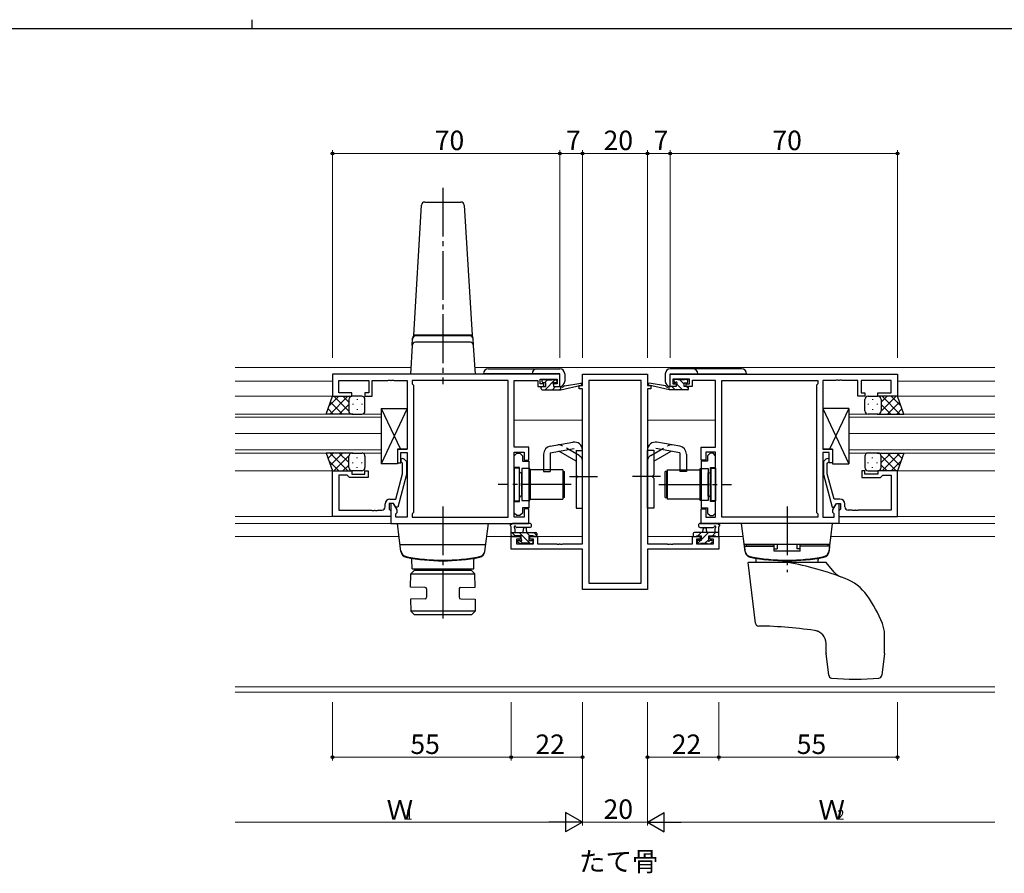
# Model space of a CAD drawing. Extents: x 0 to 793, y 0 to 564.
# Drawn here: x 316 to 620, y 301 to 564 of the extents above; entities that cross this region are included whole.
import ezdxf

# ---------------------------------------------------------------- set-up
doc = ezdxf.new("R2010")
doc.units = 0
doc.linetypes.add('YCENTER_1', pattern=[13, 10, -1, 1, -1])
doc.linetypes.add('YHIDDEN_1', pattern=[4, 3, -1])
doc.layers.get('0').update_dxf_attribs({"linetype": 'CONTINUOUS'})
doc.layers.add('USER1', color=3, linetype='CONTINUOUS')
doc.layers.add('YKK_ZWAK', color=7, linetype='CONTINUOUS')
for name, color, linetype, lineweight in [('YKK_11', 7, 'CONTINUOUS', 30), ('YKK_12', 2, 'CONTINUOUS', 13), ('YKK_13', 4, 'CONTINUOUS', 30), ('YKK_D', 6, 'CONTINUOUS', 13)]:
    doc.layers.add(name, color=color, linetype=linetype, lineweight=lineweight)
doc.styles.get("Standard").update_dxf_attribs({"font": 'ROMANS.SHX', "bigfont": 'EXTFONT.SHX'})

# ---------------------------------------------------------------- blocks, each defined once
blk = doc.blocks.new('A201')
at = {"layer": 'YKK_ZWAK', "color": 8, "linetype": 'Continuous'}
blk.add_line((296.01, 412), (296.01, 410), dxfattribs=at)
at = {"layer": 'YKK_ZWAK', "color": 254, "linetype": 'Continuous'}
blk.add_line((571, 410), (21, 410), dxfattribs=at)

msp = doc.modelspace()

# ---------------------------------------------------------------- linework, layer by layer
at = {"color": 0, "linetype": 'ByBlock', "lineweight": -2, "ltscale": 1.5}
msp.add_line((586.66, 454.72), (586.66, 448.72), dxfattribs=at)
at = {"layer": 'YKK_11', "linetype": 'ByBlock', "lineweight": -2, "ltscale": 0.5}
for p, q in [((482.66, 455.02), (412.66, 455.02)), ((412.66, 455.02), (412.66, 448.22)), ((482.66, 451.22), (482.66, 455.02)), ((489.66, 451.52), (489.66, 455.02)), ((489.66, 455.02), (509.66, 455.02)), ((509.66, 455.02), (509.66, 451.52)), ((516.66, 455.02), (586.66, 455.02)), ((516.66, 451.22), (516.66, 455.02)), ((586.66, 455.02), (586.66, 448.22)), ((414.59, 449.22), (414.59, 453.09)), ((414.59, 453.09), (423.86, 453.09)), ((423.86, 453.09), (423.86, 449.22)), ((424.86, 448.22), (424.86, 453.09)), ((424.86, 453.09), (429.71, 453.09)), ((429.71, 453.09), (429.89, 453.21)), ((429.89, 453.21), (430.44, 453.21)), ((430.44, 453.21), (430.62, 453.09)), ((430.62, 453.09), (430.71, 453.09)), ((430.71, 453.09), (430.89, 453.21)), ((430.89, 453.21), (431.44, 453.21)), ((431.44, 453.21), (431.62, 453.09)), ((431.62, 453.09), (435.66, 453.09)), ((435.66, 453.09), (435.66, 431.92)), ((466.73, 453.09), (437.16, 453.09)), ((437.16, 453.09), (437.16, 452.02)), ((437.16, 452.02), (437.59, 451.59)), ((466.73, 410.95), (466.73, 453.09)), ((466.73, 410.95), (466.73, 453.09)), ((468.66, 432.52), (468.66, 453.09)), ((468.66, 453.09), (475.86, 453.09)), ((475.86, 453.09), (475.86, 452.29)), ((475.86, 452.29), (475.86, 451.22)), ((476.66, 452.02), (476.66, 453.52)), ((476.66, 453.52), (481.86, 453.52)), ((477.76, 452.02), (476.66, 452.02)), ((477.76, 451.22), (477.76, 452.02)), ((481.86, 452.02), (480.76, 452.02)), ((480.76, 452.02), (480.76, 451.22)), ((481.86, 453.52), (481.86, 452.02)), ((507.73, 453.09), (491.59, 453.09)), ((491.59, 453.09), (491.59, 390.65)), ((507.73, 390.65), (507.73, 453.09)), ((507.73, 390.65), (507.73, 453.09)), ((522.66, 453.52), (517.46, 453.52)), ((517.46, 453.52), (517.46, 452.02)), ((517.46, 452.02), (518.56, 452.02)), ((518.56, 452.02), (518.56, 451.22)), ((521.56, 451.22), (521.56, 452.02)), ((521.56, 452.02), (522.66, 452.02)), ((522.66, 452.02), (522.66, 453.52)), ((530.66, 453.09), (523.46, 453.09)), ((523.46, 453.09), (523.46, 452.29)), ((523.46, 452.29), (523.46, 451.22)), ((530.66, 432.52), (530.66, 453.09)), ((532.59, 410.95), (532.59, 453.09)), ((532.59, 410.95), (532.59, 453.09)), ((532.59, 453.09), (562.16, 453.09)), ((562.16, 452.02), (561.73, 451.59)), ((562.16, 453.09), (562.16, 452.02)), ((567.71, 453.09), (563.66, 453.09)), ((563.66, 453.09), (563.66, 431.92)), ((567.89, 453.21), (567.71, 453.09)), ((568.44, 453.21), (567.89, 453.21)), ((568.62, 453.09), (568.44, 453.21)), ((568.71, 453.09), (568.62, 453.09)), ((568.89, 453.21), (568.71, 453.09)), ((569.44, 453.21), (568.89, 453.21)), ((569.62, 453.09), (569.44, 453.21)), ((574.46, 453.09), (569.62, 453.09)), ((574.46, 448.22), (574.46, 453.09)), ((584.73, 453.09), (575.46, 453.09)), ((575.46, 453.09), (575.46, 449.22)), ((584.73, 449.22), (584.73, 453.09)), ((418.66, 449.22), (414.59, 449.22)), ((418.66, 448.22), (418.66, 449.22)), ((423.86, 449.22), (422.66, 449.22)), ((422.66, 449.22), (422.66, 448.22)), ((437.59, 451.59), (437.59, 412.45)), ((475.86, 451.22), (477.76, 451.22)), ((480.76, 451.22), (482.66, 451.22)), ((488.66, 450.52), (488.66, 451.52)), ((488.66, 451.52), (489.66, 451.52)), ((489.66, 450.52), (488.66, 450.52)), ((489.66, 402.75), (489.66, 450.52)), ((509.66, 451.52), (510.66, 451.52)), ((509.66, 450.52), (509.66, 402.75)), ((510.66, 450.52), (509.66, 450.52)), ((510.66, 451.52), (510.66, 450.52)), ((518.56, 451.22), (516.66, 451.22)), ((523.46, 451.22), (521.56, 451.22)), ((561.73, 451.59), (561.73, 412.45)), ((575.46, 449.22), (576.66, 449.22)), ((576.66, 449.22), (576.66, 448.22)), ((580.66, 448.22), (580.66, 449.22)), ((580.66, 449.22), (584.73, 449.22)), ((412.66, 448.22), (418.66, 448.22)), ((422.66, 448.22), (424.86, 448.22)), ((576.66, 448.22), (574.46, 448.22)), ((586.66, 448.22), (580.66, 448.22)), ((435.66, 431.92), (432.66, 431.92)), ((432.66, 431.92), (432.66, 427.72)), ((433.66, 427.72), (433.66, 430.92)), ((433.66, 430.92), (435.66, 430.92)), ((435.66, 430.92), (435.66, 410.95)), ((473.16, 432.52), (468.66, 432.52)), ((468.66, 410.95), (468.66, 431.02)), ((468.66, 431.02), (471.66, 431.02)), ((471.66, 431.02), (471.66, 428.52)), ((473.16, 428.52), (473.16, 432.52)), ((526.16, 428.52), (526.16, 432.52)), ((526.16, 432.52), (530.66, 432.52)), ((530.66, 431.02), (527.66, 431.02)), ((527.66, 431.02), (527.66, 428.52)), ((530.66, 410.95), (530.66, 431.02)), ((563.66, 431.92), (566.66, 431.92)), ((565.66, 430.92), (563.66, 430.92)), ((563.66, 430.92), (563.66, 410.95)), ((565.66, 427.72), (565.66, 430.92)), ((566.66, 431.92), (566.66, 427.72)), ((432.66, 427.72), (433.66, 427.72)), ((434.26, 427.58), (433.84, 428)), ((434.69, 428.85), (435.46, 428.07)), ((435.46, 428.07), (435.46, 424.13)), ((468.66, 429.83), (469.46, 430.63)), ((468.66, 426.23), (468.66, 429.83)), ((469.46, 430.63), (470.36, 430.63)), ((470.36, 430.63), (471.16, 429.83)), ((471.16, 429.83), (471.16, 428.2)), ((471.16, 428.2), (473.16, 428.2)), ((471.66, 428.52), (473.16, 428.52)), ((473.16, 428.2), (473.16, 413.85)), ((527.66, 428.52), (526.16, 428.52)), ((526.16, 428.2), (526.16, 413.85)), ((528.16, 428.2), (526.16, 428.2)), ((528.96, 430.63), (528.16, 429.83)), ((528.16, 429.83), (528.16, 428.2)), ((529.86, 430.63), (528.96, 430.63)), ((530.66, 429.83), (529.86, 430.63)), ((530.66, 426.23), (530.66, 429.83)), ((564.64, 428.85), (563.86, 428.07)), ((563.86, 428.07), (563.86, 424.13)), ((565.06, 427.58), (565.49, 428)), ((566.66, 427.72), (565.66, 427.72)), ((412.66, 411.22), (412.66, 425.22)), ((412.66, 425.22), (418.66, 425.22)), ((418.66, 425.22), (418.66, 424.22)), ((422.66, 424.22), (422.66, 425.22)), ((422.66, 425.22), (423.66, 425.22)), ((423.66, 425.22), (423.66, 423.22)), ((434.26, 424.29), (434.26, 427.58)), ((470.26, 426.23), (468.66, 426.23)), ((470.26, 421.48), (470.26, 426.23)), ((529.06, 421.48), (529.06, 426.23)), ((529.06, 426.23), (530.66, 426.23)), ((565.06, 424.29), (565.06, 427.58)), ((576.66, 425.22), (575.66, 425.22)), ((575.66, 425.22), (575.66, 423.22)), ((576.66, 424.22), (576.66, 425.22)), ((586.66, 425.22), (580.66, 425.22)), ((580.66, 425.22), (580.66, 424.22)), ((586.66, 411.22), (586.66, 425.22)), ((417.16, 423.92), (414.59, 423.92)), ((414.59, 423.92), (414.59, 413.15)), ((417.36, 423.72), (417.16, 423.92)), ((417.86, 423.22), (417.36, 423.72)), ((423.66, 423.22), (417.86, 423.22)), ((418.66, 424.22), (422.66, 424.22)), ((432.18, 416.52), (434.26, 424.29)), ((435.46, 424.13), (432.76, 414.02)), ((563.86, 424.13), (566.57, 414.02)), ((567.14, 416.52), (565.06, 424.29)), ((575.66, 423.22), (581.46, 423.22)), ((580.66, 424.22), (576.66, 424.22)), ((581.46, 423.22), (581.96, 423.72)), ((581.96, 423.72), (582.16, 423.92)), ((582.16, 423.92), (584.73, 423.92)), ((584.73, 423.92), (584.73, 413.15)), ((470.38, 421.3), (470.26, 421.48)), ((470.26, 420.57), (470.38, 420.75)), ((470.26, 415.83), (470.26, 420.57)), ((470.38, 420.75), (470.38, 421.3)), ((528.94, 421.3), (529.06, 421.48)), ((528.94, 420.75), (528.94, 421.3)), ((529.06, 420.57), (528.94, 420.75)), ((529.06, 415.83), (529.06, 420.57)), ((430.36, 416.52), (432.18, 416.52)), ((468.66, 412.23), (468.66, 415.83)), ((468.66, 415.83), (470.26, 415.83)), ((530.66, 415.83), (529.06, 415.83)), ((530.66, 412.23), (530.66, 415.83)), ((568.96, 416.52), (567.14, 416.52)), ((414.59, 413.15), (424.71, 413.15)), ((424.71, 413.15), (424.89, 413.03)), ((424.89, 413.03), (425.44, 413.03)), ((425.44, 413.03), (425.62, 413.15)), ((425.62, 413.15), (425.71, 413.15)), ((425.71, 413.15), (425.89, 413.03)), ((425.89, 413.03), (426.44, 413.03)), ((426.44, 413.03), (426.62, 413.15)), ((426.62, 413.15), (427.86, 413.15)), ((428.86, 414.15), (428.86, 415.02)), ((431.46, 415.22), (430.16, 415.22)), ((430.16, 415.22), (430.16, 413.42)), ((430.16, 413.42), (430.36, 413.22)), ((430.36, 413.22), (430.66, 412.92)), ((431.46, 415.22), (430.66, 415.22)), ((430.66, 415.22), (430.66, 409.02)), ((430.66, 412.92), (430.66, 411.22)), ((432.59, 413.27), (431.46, 415.22)), ((432.16, 414.02), (431.46, 415.22)), ((432.76, 414.02), (432.16, 414.02)), ((432.59, 412.45), (432.59, 413.27)), ((473.16, 413.85), (471.16, 413.85)), ((471.16, 413.85), (471.16, 412.23)), ((473.16, 413.52), (471.66, 413.52)), ((471.66, 413.52), (471.66, 410.95)), ((473.16, 409.02), (473.16, 413.52)), ((526.16, 413.85), (528.16, 413.85)), ((526.16, 409.02), (526.16, 413.52)), ((526.16, 413.52), (527.66, 413.52)), ((527.66, 413.52), (527.66, 410.95)), ((528.16, 413.85), (528.16, 412.23)), ((566.57, 414.02), (567.17, 414.02)), ((566.73, 413.27), (567.86, 415.22)), ((566.73, 412.45), (566.73, 413.27)), ((567.17, 414.02), (567.86, 415.22)), ((567.86, 415.22), (568.66, 415.22)), ((567.86, 415.22), (569.16, 415.22)), ((568.66, 415.22), (568.66, 409.02)), ((568.96, 413.22), (568.66, 412.92)), ((568.66, 412.92), (568.66, 411.22)), ((569.16, 413.42), (568.96, 413.22)), ((569.16, 415.22), (569.16, 413.42)), ((570.46, 414.15), (570.46, 415.02)), ((572.71, 413.15), (571.46, 413.15)), ((572.89, 413.03), (572.71, 413.15)), ((573.44, 413.03), (572.89, 413.03)), ((573.62, 413.15), (573.44, 413.03)), ((573.71, 413.15), (573.62, 413.15)), ((573.89, 413.03), (573.71, 413.15)), ((574.44, 413.03), (573.89, 413.03)), ((574.62, 413.15), (574.44, 413.03)), ((584.73, 413.15), (574.62, 413.15)), ((430.66, 411.22), (412.66, 411.22)), ((432.16, 412.02), (432.59, 412.45)), ((432.16, 410.95), (432.16, 412.02)), ((435.66, 410.95), (432.16, 410.95)), ((437.59, 412.45), (437.16, 412.02)), ((437.16, 412.02), (437.16, 410.95)), ((437.16, 410.95), (466.73, 410.95)), ((469.46, 411.43), (468.66, 412.23)), ((471.66, 410.95), (468.66, 410.95)), ((470.36, 411.43), (469.46, 411.43)), ((471.16, 412.23), (470.36, 411.43)), ((527.66, 410.95), (530.66, 410.95)), ((528.16, 412.23), (528.96, 411.43)), ((528.96, 411.43), (529.86, 411.43)), ((529.86, 411.43), (530.66, 412.23)), ((562.16, 410.95), (532.59, 410.95)), ((561.73, 412.45), (562.16, 412.02)), ((562.16, 412.02), (562.16, 410.95)), ((563.66, 410.95), (567.16, 410.95)), ((567.16, 412.02), (566.73, 412.45)), ((567.16, 410.95), (567.16, 412.02)), ((568.66, 411.22), (586.66, 411.22)), ((430.66, 409.02), (473.16, 409.02)), ((568.66, 409.02), (526.16, 409.02)), ((467.66, 401.12), (467.66, 405.02)), ((467.66, 405.02), (470.46, 405.02)), ((470.46, 404.22), (469.29, 404.22)), ((469.29, 404.22), (469.29, 402.75)), ((470.46, 405.02), (470.46, 404.22)), ((473.46, 404.22), (473.46, 405.02)), ((473.46, 405.02), (475.76, 405.02)), ((474.56, 404.22), (473.46, 404.22)), ((474.56, 402.75), (474.56, 404.22)), ((475.76, 405.02), (475.76, 402.75)), ((523.56, 402.75), (523.56, 405.02)), ((523.56, 405.02), (525.86, 405.02)), ((525.86, 404.22), (524.76, 404.22)), ((524.76, 404.22), (524.76, 402.75)), ((525.86, 405.02), (525.86, 404.22)), ((528.86, 404.22), (528.86, 405.02)), ((528.86, 405.02), (531.66, 405.02)), ((530.03, 404.22), (528.86, 404.22)), ((530.03, 402.75), (530.03, 404.22)), ((531.66, 405.02), (531.66, 401.12)), ((489.66, 401.12), (467.66, 401.12)), ((469.29, 402.75), (474.56, 402.75)), ((475.76, 402.75), (481.71, 402.75)), ((481.71, 402.75), (481.89, 402.63)), ((481.89, 402.63), (482.44, 402.63)), ((482.44, 402.63), (482.62, 402.75)), ((482.62, 402.75), (482.71, 402.75)), ((482.71, 402.75), (482.89, 402.63)), ((482.89, 402.63), (483.44, 402.63)), ((483.44, 402.63), (483.62, 402.75)), ((483.62, 402.75), (489.66, 402.75)), ((489.66, 388.72), (489.66, 401.12)), ((509.66, 402.75), (515.71, 402.75)), ((531.66, 401.12), (509.66, 401.12)), ((509.66, 401.12), (509.66, 388.72)), ((515.71, 402.75), (515.89, 402.63)), ((515.89, 402.63), (516.44, 402.63)), ((516.44, 402.63), (516.62, 402.75)), ((516.62, 402.75), (516.71, 402.75)), ((516.71, 402.75), (516.89, 402.63)), ((516.89, 402.63), (517.44, 402.63)), ((517.44, 402.63), (517.62, 402.75)), ((517.62, 402.75), (523.56, 402.75)), ((524.76, 402.75), (530.03, 402.75)), ((509.66, 388.72), (489.66, 388.72)), ((491.59, 390.65), (507.73, 390.65))]:
    msp.add_line(p, q, dxfattribs=at)
for centre, radius, start, end in [((434.26, 428.42), 0.6, 45, 225), ((565.06, 428.42), 0.6, 315, 135), ((430.36, 415.02), 1.5, 90, 180), ((568.96, 415.02), 1.5, 0, 90), ((427.86, 414.15), 1, 270, 360), ((571.46, 414.15), 1, 180, 270)]:
    msp.add_arc(centre, radius, start, end, dxfattribs=at)
at = {"layer": 'YKK_12', "ltscale": 1.5}
for p, q in [((382.66, 457.02), (436.79, 457.02)), ((456.54, 457.02), (542.79, 457.02)), ((542.79, 457.02), (616.66, 457.02)), ((412.66, 452.82), (382.66, 452.82)), ((466.73, 452.82), (466.73, 411.25)), ((466.73, 452.82), (466.73, 411.25)), ((532.59, 452.82), (532.59, 411.25)), ((532.59, 452.82), (532.59, 411.25)), ((586.66, 452.82), (616.66, 452.82)), ((489.16, 451.52), (489.16, 451.62)), ((510.16, 451.52), (510.16, 451.62)), ((413.16, 448.22), (382.66, 448.22)), ((586.16, 448.22), (616.66, 448.22)), ((427.66, 442.72), (382.66, 442.72)), ((382.66, 441.72), (427.66, 441.72)), ((427.66, 436.72), (427.66, 442.72)), ((468.66, 440.82), (489.66, 440.82)), ((530.66, 440.82), (509.66, 440.82)), ((571.66, 436.72), (571.66, 442.72)), ((571.66, 442.72), (616.66, 442.72)), ((616.66, 441.72), (571.66, 441.72)), ((427.66, 436.72), (382.66, 436.72)), ((382.66, 436.72), (427.66, 436.72)), ((427.66, 430.72), (427.66, 436.72)), ((571.66, 430.72), (571.66, 436.72)), ((571.66, 436.72), (616.66, 436.72)), ((616.66, 436.72), (571.66, 436.72)), ((427.66, 431.72), (382.66, 431.72)), ((382.66, 430.72), (427.66, 430.72)), ((571.66, 431.72), (616.66, 431.72)), ((616.66, 430.72), (571.66, 430.72)), ((412.66, 425.22), (382.66, 425.22)), ((586.66, 425.22), (616.66, 425.22)), ((412.96, 411.22), (382.66, 411.22)), ((586.36, 411.22), (616.66, 411.22)), ((466.73, 409.02), (382.66, 409.02)), ((532.59, 409.02), (616.66, 409.02)), ((382.66, 405.02), (433.15, 405.02)), ((460.17, 405.02), (470.76, 405.02)), ((473.16, 405.02), (489.66, 405.02)), ((526.16, 405.02), (509.66, 405.02)), ((539.16, 405.02), (528.56, 405.02)), ((616.66, 405.02), (566.17, 405.02)), ((489.16, 401.12), (489.16, 401.12)), ((510.16, 401.12), (510.16, 401.12)), ((382.66, 358.65), (616.66, 358.65)), ((382.66, 357.02), (616.66, 357.02))]:
    msp.add_line(p, q, dxfattribs=at)
at = {"layer": 'YKK_13', "linetype": 'YCENTER_1', "ltscale": 1.5}
for p, q in [((446.66, 512.45), (446.66, 451.92)), ((485.66, 423.52), (494.29, 423.52)), ((513.66, 423.52), (505.03, 423.52)), ((486.16, 421.03), (463.73, 421.03)), ((513.16, 421.03), (535.59, 421.03)), ((446.66, 414.22), (446.66, 378.29)), ((552.67, 414.22), (552.67, 394.02))]:
    msp.add_line(p, q, dxfattribs=at)
at = {"layer": 'YKK_13', "ltscale": 1.5}
for p, q in [((437.66, 467.02), (440.11, 507.09)), ((441.1, 508.02), (452.22, 508.02)), ((453.22, 507.09), (455.66, 467.02)), ((437.21, 463.89), (437.34, 466.15)), ((437.33, 465.89), (437.32, 465.76)), ((437.66, 466.82), (437.66, 467.02)), ((455.66, 467.02), (437.66, 467.02)), ((437.66, 467.02), (455.66, 467.02)), ((438.33, 466.82), (437.66, 466.82)), ((455.12, 464.82), (438.2, 464.82)), ((438.38, 466.82), (438.33, 466.82)), ((446.66, 466.82), (438.38, 466.82)), ((454.94, 466.82), (446.66, 466.82)), ((455, 466.82), (454.94, 466.82)), ((455.66, 466.82), (455, 466.82)), ((455.66, 467.02), (455.66, 466.82)), ((456.12, 463.89), (455.98, 466.15)), ((456.01, 465.76), (456, 465.89)), ((437.21, 463.89), (436.66, 455.02)), ((456.66, 455.02), (456.12, 463.89)), ((437.66, 455.02), (436.66, 455.02)), ((455.67, 455.02), (437.66, 455.02)), ((456.66, 455.02), (455.67, 455.02)), ((482.67, 455.14), (459.17, 455.14)), ((460.67, 456.64), (482.67, 456.64)), ((482.67, 451.24), (482.67, 455.14)), ((484.17, 455.14), (484.17, 452.74)), ((515.16, 455.14), (515.16, 452.74)), ((515.16, 455.14), (515.16, 452.74)), ((538.66, 456.64), (516.66, 456.64)), ((538.66, 456.64), (516.66, 456.64)), ((516.66, 451.24), (516.66, 455.14)), ((516.66, 455.14), (540.16, 455.14)), ((516.66, 451.24), (516.66, 455.14)), ((516.66, 455.14), (540.16, 455.14)), ((477.27, 452.62), (477.27, 453.12)), ((477.57, 453.42), (478.07, 453.42)), ((478.37, 452.32), (477.57, 452.32)), ((478.27, 453.22), (480.27, 453.22)), ((478.37, 451.22), (478.37, 452.32)), ((480.47, 453.42), (481.07, 453.42)), ((481.57, 452.32), (481.23, 452.32)), ((481.28, 453.34), (481.78, 452.84)), ((484.08, 451.41), (489.12, 452.22)), ((515.25, 451.41), (510.21, 452.22)), ((515.25, 451.41), (510.21, 452.22)), ((518.05, 453.34), (517.55, 452.84)), ((518.05, 453.34), (517.55, 452.84)), ((517.76, 452.32), (518.1, 452.32)), ((517.76, 452.32), (518.1, 452.32)), ((518.86, 453.42), (518.26, 453.42)), ((518.86, 453.42), (518.26, 453.42)), ((521.06, 453.22), (519.06, 453.22)), ((521.06, 453.22), (519.06, 453.22)), ((520.96, 451.22), (520.96, 452.32)), ((520.96, 452.32), (521.76, 452.32)), ((520.96, 451.22), (520.96, 452.32)), ((520.96, 452.32), (521.76, 452.32)), ((521.76, 453.42), (521.26, 453.42)), ((521.76, 453.42), (521.26, 453.42)), ((522.06, 452.62), (522.06, 453.12)), ((522.06, 452.62), (522.06, 453.12)), ((476.97, 450.52), (476.97, 450.92)), ((477.27, 451.22), (478.37, 451.22)), ((477.27, 450.22), (482.96, 450.22)), ((480.77, 451.86), (480.77, 451.22)), ((480.77, 451.22), (482.96, 451.22)), ((482.96, 450.22), (489.23, 451.63)), ((482.96, 451.22), (483.05, 451.24)), ((482.96, 450.22), (482.96, 451.22)), ((516.36, 450.22), (510.1, 451.63)), ((516.36, 450.22), (510.1, 451.63)), ((516.36, 451.22), (516.28, 451.24)), ((516.36, 451.22), (516.28, 451.24)), ((518.56, 451.22), (516.36, 451.22)), ((516.36, 450.22), (516.36, 451.22)), ((518.56, 451.22), (516.36, 451.22)), ((516.36, 450.22), (516.36, 451.22)), ((522.06, 450.22), (516.36, 450.22)), ((522.06, 450.22), (516.36, 450.22)), ((518.56, 451.86), (518.56, 451.22)), ((518.56, 451.86), (518.56, 451.22)), ((522.06, 451.22), (520.96, 451.22)), ((522.06, 451.22), (520.96, 451.22)), ((522.36, 450.52), (522.36, 450.92)), ((522.36, 450.52), (522.36, 450.92)), ((410.7, 442.72), (412.66, 448.22)), ((414.57, 448.22), (411.61, 445.26)), ((417.4, 448.22), (411.9, 442.72)), ((415.72, 442.72), (412.02, 446.42)), ((412.66, 448.22), (418.66, 448.22)), ((417.66, 443.6), (413.04, 448.22)), ((417.66, 446.43), (415.87, 448.22)), ((417.66, 447.22), (417.66, 443.62)), ((417.66, 446.82), (417.66, 443.62)), ((421.66, 448.22), (418.66, 448.22)), ((418.89, 445.89), (418.89, 445.69)), ((420.3, 447.3), (420.3, 447.1)), ((421.72, 445.89), (421.72, 445.69)), ((422.66, 443.72), (422.66, 447.22)), ((576.66, 443.72), (576.66, 447.22)), ((577.61, 445.89), (577.61, 445.69)), ((577.66, 448.22), (580.66, 448.22)), ((579.03, 447.3), (579.03, 447.1)), ((580.44, 445.89), (580.44, 445.69)), ((586.66, 448.22), (580.66, 448.22)), ((581.66, 443.6), (586.28, 448.22)), ((581.66, 446.43), (583.46, 448.22)), ((581.66, 447.22), (581.66, 443.62)), ((581.66, 446.82), (581.66, 443.62)), ((581.93, 448.22), (587.43, 442.72)), ((583.61, 442.72), (587.31, 446.42)), ((584.76, 448.22), (587.72, 445.26)), ((588.63, 442.72), (586.66, 448.22)), ((412.89, 442.72), (411.28, 444.34)), ((417.66, 445.66), (414.72, 442.72)), ((420.3, 444.27), (420.3, 444.07)), ((435.66, 444.42), (427.66, 427.42)), ((427.66, 444.42), (433.55, 431.92)), ((563.66, 444.42), (571.66, 427.42)), ((571.66, 444.42), (565.78, 431.92)), ((579.03, 444.27), (579.03, 444.07)), ((581.66, 445.66), (584.6, 442.72)), ((586.44, 442.72), (588.05, 444.34)), ((418.89, 442.72), (410.7, 442.72)), ((418.66, 442.72), (421.66, 442.72)), ((580.66, 442.72), (577.66, 442.72)), ((580.44, 442.72), (588.63, 442.72)), ((479.73, 432.82), (486.73, 434.05)), ((519.6, 432.82), (512.6, 434.05)), ((418.89, 430.72), (410.7, 430.72)), ((410.7, 430.72), (412.66, 425.22)), ((412.89, 430.72), (411.28, 429.11)), ((417.4, 425.22), (411.9, 430.72)), ((415.72, 430.72), (412.02, 427.03)), ((417.66, 427.78), (414.72, 430.72)), ((418.66, 430.72), (421.66, 430.72)), ((479.66, 430.77), (487.08, 432.08)), ((479.66, 430.77), (479.66, 425.02)), ((487.66, 428.19), (482.36, 431.25)), ((487.66, 431.59), (487.66, 424.02)), ((487.66, 431.52), (489.66, 431.52)), ((489.66, 413.77), (489.66, 431.59)), ((509.66, 413.77), (509.66, 431.59)), ((511.66, 431.52), (509.66, 431.52)), ((511.66, 431.59), (511.66, 424.02)), ((511.66, 428.19), (516.97, 431.25)), ((519.66, 430.77), (512.25, 432.08)), ((519.66, 430.77), (519.66, 425.02)), ((580.66, 430.72), (577.66, 430.72)), ((580.44, 430.72), (588.63, 430.72)), ((581.66, 427.78), (584.6, 430.72)), ((581.93, 425.22), (587.43, 430.72)), ((583.61, 430.72), (587.31, 427.03)), ((586.44, 430.72), (588.05, 429.11)), ((588.63, 430.72), (586.66, 425.22)), ((414.57, 425.22), (411.61, 428.19)), ((417.66, 429.85), (413.04, 425.22)), ((417.66, 426.22), (417.66, 429.82)), ((417.66, 426.62), (417.66, 429.82)), ((418.89, 427.56), (418.89, 427.76)), ((420.3, 429.17), (420.3, 429.37)), ((421.72, 427.56), (421.72, 427.76)), ((422.66, 429.72), (422.66, 426.22)), ((477.66, 430.36), (477.66, 425.02)), ((521.66, 430.36), (521.66, 425.02)), ((576.66, 429.72), (576.66, 426.22)), ((577.61, 427.56), (577.61, 427.76)), ((579.03, 429.17), (579.03, 429.37)), ((580.44, 427.56), (580.44, 427.76)), ((581.66, 429.85), (586.28, 425.22)), ((581.66, 426.22), (581.66, 429.82)), ((581.66, 426.62), (581.66, 429.82)), ((584.76, 425.22), (587.72, 428.19)), ((412.66, 425.22), (418.66, 425.22)), ((417.66, 427.02), (415.87, 425.22)), ((421.66, 425.22), (418.66, 425.22)), ((420.3, 426.14), (420.3, 426.34)), ((470.16, 426.02), (468.66, 426.02)), ((468.66, 426.02), (468.66, 416.02)), ((470.16, 426.02), (470.16, 416.02)), ((470.96, 424.62), (470.66, 424.62)), ((470.96, 425.97), (470.96, 416.07)), ((473.46, 425.97), (470.96, 425.97)), ((470.96, 417.42), (470.96, 424.62)), ((473.46, 416.07), (473.46, 425.97)), ((483.56, 425.52), (473.56, 425.52)), ((473.56, 425.52), (473.56, 416.52)), ((477.66, 425.02), (479.66, 425.02)), ((483.56, 425.52), (483.56, 416.52)), ((483.66, 417.02), (483.66, 425.02)), ((483.66, 425.02), (484.16, 425.02)), ((484.16, 417.02), (484.16, 425.02)), ((515.16, 417.02), (515.16, 425.02)), ((515.66, 425.02), (515.16, 425.02)), ((515.66, 417.02), (515.66, 425.02)), ((515.76, 425.52), (525.76, 425.52)), ((515.76, 425.52), (515.76, 416.52)), ((521.66, 425.02), (519.66, 425.02)), ((525.76, 425.52), (525.76, 416.52)), ((525.86, 416.07), (525.86, 425.97)), ((525.86, 425.97), (528.36, 425.97)), ((528.36, 425.97), (528.36, 416.07)), ((528.36, 417.42), (528.36, 424.62)), ((528.36, 424.62), (528.66, 424.62)), ((529.16, 426.02), (530.66, 426.02)), ((529.16, 426.02), (529.16, 416.02)), ((530.66, 426.02), (530.66, 416.02)), ((577.66, 425.22), (580.66, 425.22)), ((579.03, 426.14), (579.03, 426.34)), ((586.66, 425.22), (580.66, 425.22)), ((581.66, 427.02), (583.46, 425.22)), ((473.56, 424.02), (473.46, 424.02)), ((473.46, 418.02), (473.46, 424.02)), ((488.06, 423.62), (487.66, 424.02)), ((488.06, 423.42), (487.66, 423.02)), ((487.66, 423.02), (487.66, 413.77)), ((488.06, 423.62), (488.06, 423.42)), ((511.26, 423.62), (511.66, 424.02)), ((511.26, 423.62), (511.26, 423.42)), ((511.26, 423.42), (511.66, 423.02)), ((511.66, 423.02), (511.66, 413.77)), ((525.76, 424.02), (525.86, 424.02)), ((525.86, 418.02), (525.86, 424.02)), ((468.66, 416.02), (470.16, 416.02)), ((470.96, 417.42), (470.66, 417.42)), ((470.96, 416.07), (473.46, 416.07)), ((473.56, 418.02), (473.46, 418.02)), ((473.56, 416.52), (483.56, 416.52)), ((484.16, 417.02), (483.66, 417.02)), ((515.16, 417.02), (515.66, 417.02)), ((525.76, 416.52), (515.76, 416.52)), ((525.76, 418.02), (525.86, 418.02)), ((528.36, 416.07), (525.86, 416.07)), ((528.36, 417.42), (528.66, 417.42)), ((530.66, 416.02), (529.16, 416.02)), ((487.66, 413.77), (489.66, 413.77)), ((511.66, 413.77), (509.66, 413.77)), ((432.66, 409.02), (460.66, 409.02)), ((433.73, 400.37), (432.66, 409.02)), ((459.6, 400.37), (460.66, 409.02)), ((467.66, 405.32), (467.66, 408.01)), ((473.39, 409.02), (468.23, 409.02)), ((468.86, 407.41), (468.86, 406.22)), ((473.39, 407.82), (469.43, 407.82)), ((471.36, 406.22), (471.47, 407.37)), ((472.56, 406.22), (472.46, 407.37)), ((525.94, 409.02), (531.1, 409.02)), ((525.94, 407.82), (529.9, 407.82)), ((526.76, 406.22), (526.87, 407.37)), ((527.96, 406.22), (527.86, 407.37)), ((530.46, 407.41), (530.46, 406.22)), ((531.66, 405.32), (531.66, 408.01)), ((566.67, 409.02), (538.67, 409.02)), ((539.73, 400.37), (538.67, 409.02)), ((565.6, 400.37), (566.67, 409.02)), ((467.66, 406.22), (475.26, 406.22)), ((468.56, 405.02), (467.96, 405.02)), ((470.76, 405.22), (468.76, 405.22)), ((469.96, 403.82), (470.3, 403.82)), ((470.76, 404.29), (470.76, 405.22)), ((474.46, 405.22), (473.16, 405.22)), ((473.16, 405.22), (473.16, 403.82)), ((473.16, 403.82), (474.06, 403.82)), ((474.36, 403.52), (474.36, 403.02)), ((475.26, 405.02), (474.66, 405.02)), ((475.56, 405.92), (475.56, 405.32)), ((523.76, 405.92), (523.76, 405.32)), ((531.66, 406.22), (524.06, 406.22)), ((524.06, 405.02), (524.66, 405.02)), ((524.86, 405.22), (526.16, 405.22)), ((524.96, 403.52), (524.96, 403.02)), ((526.16, 403.82), (525.26, 403.82)), ((526.16, 405.22), (526.16, 403.82)), ((528.56, 404.29), (528.56, 405.22)), ((528.56, 405.22), (530.56, 405.22)), ((529.36, 403.82), (529.03, 403.82)), ((530.76, 405.02), (531.36, 405.02)), ((433.46, 402.52), (459.86, 402.52)), ((470.25, 402.81), (469.75, 403.31)), ((471.06, 402.72), (470.46, 402.72)), ((473.36, 402.92), (471.26, 402.92)), ((474.06, 402.72), (473.56, 402.72)), ((525.26, 402.72), (525.76, 402.72)), ((525.96, 402.92), (528.06, 402.92)), ((528.26, 402.72), (528.86, 402.72)), ((529.08, 402.81), (529.58, 403.31)), ((565.87, 402.52), (539.46, 402.52)), ((539.57, 402.02), (548.67, 402.02)), ((539.57, 402.02), (539.69, 400.61)), ((540.07, 402.52), (548.67, 402.52)), ((540.07, 402.52), (540.07, 402.02)), ((548.67, 400.52), (548.67, 402.52)), ((548.67, 401.26), (549.67, 401.26)), ((556.67, 400.52), (548.67, 400.52)), ((549.67, 402.52), (549.67, 401.26)), ((555.67, 402.52), (555.67, 401.26)), ((556.67, 401.26), (555.67, 401.26)), ((556.67, 400.52), (556.67, 402.52)), ((565.27, 402.52), (556.67, 402.52)), ((565.77, 402.02), (556.67, 402.02)), ((565.27, 402.52), (565.27, 402.02)), ((565.77, 402.02), (565.64, 400.61)), ((437.16, 395.02), (437.11, 397.91)), ((456.16, 395.02), (456.21, 397.91)), ((543.13, 397.02), (543.12, 397.91)), ((562.2, 397.02), (562.22, 397.91)), ((436.75, 393.52), (437.77, 394.52)), ((437.16, 395.02), (456.16, 395.02)), ((455.52, 394.52), (437.77, 394.52)), ((438.41, 395.02), (438.41, 394.52)), ((438.41, 395.02), (454.91, 395.02)), ((454.91, 395.02), (454.91, 394.52)), ((456.54, 393.52), (455.52, 394.52)), ((542.97, 378.3), (540.67, 397.02)), ((564.67, 397.02), (540.67, 397.02)), ((567.17, 394.05), (564.67, 397.02)), ((436.68, 389.42), (436.75, 393.52)), ((436.75, 393.52), (456.54, 393.52)), ((456.61, 389.42), (456.54, 393.52)), ((441.15, 389.35), (436.68, 389.42)), ((441.65, 388.85), (441.65, 386.31)), ((451.65, 388.85), (451.65, 386.31)), ((452.14, 389.35), (456.61, 389.42)), ((441.15, 385.8), (436.68, 385.72)), ((436.68, 385.72), (436.74, 382.02)), ((452.14, 385.8), (456.61, 385.72)), ((456.61, 385.72), (456.55, 382.02)), ((456.55, 382.02), (436.74, 382.02)), ((436.74, 382.02), (437.76, 381.02)), ((437.76, 381.02), (455.56, 381.02)), ((455.53, 381.02), (456.55, 382.02)), ((582.67, 369.09), (582.67, 374.87)), ((564.67, 369.09), (564.67, 372.07)), ((565.49, 362.29), (564.67, 368.96)), ((582.66, 368.96), (581.84, 362.29))]:
    msp.add_line(p, q, dxfattribs=at)
at = {"layer": 'YKK_13', "linetype": 'Continuous', "ltscale": 1.5}
for p, q in [((478.88, 453.22), (477.98, 452.32)), ((481.26, 453.36), (478.12, 450.22)), ((518.28, 452.39), (517.69, 452.98)), ((520.44, 450.22), (518.62, 452.04)), ((520.96, 451.95), (519.69, 453.22)), ((522.06, 453.1), (521.73, 453.42)), ((481.37, 451.22), (480.37, 450.22)), ((482.96, 450.57), (482.61, 450.22)), ((518.2, 450.22), (517.2, 451.22)), ((522.36, 450.55), (521.69, 451.22)), ((468.9, 405.22), (467.9, 406.22)), ((473.65, 402.72), (470.15, 406.22)), ((471.26, 402.87), (470.3, 403.82)), ((473.39, 405.22), (472.39, 406.22)), ((475.56, 405.3), (474.64, 406.22)), ((525.03, 402.84), (526.02, 403.82)), ((525.17, 405.22), (526.17, 406.22)), ((526.16, 403.97), (528.42, 406.22)), ((527.36, 402.92), (528.32, 403.88)), ((529.66, 405.22), (530.66, 406.22))]:
    msp.add_line(p, q, dxfattribs=at)
at = {"layer": 'YKK_13', "linetype": 'Continuous', "lineweight": 30, "ltscale": 1.5}
for p, q in [((427.66, 444.42), (435.66, 444.42)), ((427.66, 444.42), (427.66, 427.42)), ((435.66, 444.42), (435.66, 431.92)), ((563.66, 444.42), (563.66, 431.92)), ((571.66, 444.42), (563.66, 444.42)), ((571.66, 444.42), (571.66, 427.42)), ((432.66, 431.92), (435.66, 431.92)), ((432.66, 431.92), (432.66, 427.42)), ((566.66, 431.92), (563.66, 431.92)), ((566.66, 431.92), (566.66, 427.42)), ((432.66, 427.42), (427.66, 427.42)), ((566.66, 427.42), (571.66, 427.42))]:
    msp.add_line(p, q, dxfattribs=at)
at = {"layer": 'YKK_13', "linetype": 'YHIDDEN_1', "ltscale": 1.5}
for p, q in [((488.66, 429.92), (483.36, 432.98)), ((510.66, 429.92), (515.97, 432.98)), ((483.66, 424.02), (483.56, 424.02)), ((515.66, 424.02), (515.76, 424.02)), ((483.66, 418.02), (483.56, 418.02)), ((515.66, 418.02), (515.76, 418.02))]:
    msp.add_line(p, q, dxfattribs=at)
at = {"layer": 'YKK_13', "ltscale": 1.5}
for centre, radius, start, end in [((441.1, 507.02), 1, 90, 176.5107), ((452.22, 507.02), 1, 3.4893, 90), ((438.2, 463.82), 1, 90, 176.5), ((438.33, 465.82), 1, 90, 176.5), ((438.34, 466.09), 1, 131.7257, 176.5001), ((455, 465.82), 1, 3.5, 90), ((455.12, 463.82), 1, 3.5, 90), ((454.99, 466.09), 1, 3.4999, 48.0344), ((460.67, 455.14), 1.5, 90, 180), ((475.67, 455.14), 1.5, 90, 180), ((482.67, 455.14), 1.5, 0, 90), ((516.66, 455.14), 1.5, 90, 180), ((516.66, 455.14), 1.5, 90, 180), ((523.66, 455.14), 1.5, 0, 90), ((523.66, 455.14), 1.5, 0, 90), ((538.66, 455.14), 1.5, 0, 90), ((538.66, 455.14), 1.5, 0, 90), ((477.57, 453.12), 0.3, 90, 180), ((477.57, 452.62), 0.3, 180, 270), ((478.07, 453.22), 0.2, 0, 90), ((480.47, 453.22), 0.2, 90, 180), ((480.77, 452.32), 0.25, 33.0557, 236.9443), ((480.47, 451.86), 0.3, 0, 56.9443), ((481.23, 452.62), 0.3, 213.0557, 270), ((481.07, 453.12), 0.3, 45, 90), ((481.57, 452.62), 0.3, 270, 45), ((482.67, 452.74), 1.5, 270, 0), ((489.16, 451.92), 0.3, 282.6586, 99.1975), ((510.16, 451.92), 0.3, 80.8025, 257.3414), ((510.16, 451.92), 0.3, 80.8025, 257.3414), ((516.66, 452.74), 1.5, 180, 270), ((516.66, 452.74), 1.5, 180, 270), ((517.76, 452.62), 0.3, 135, 270), ((517.76, 452.62), 0.3, 135, 270), ((518.26, 453.12), 0.3, 90, 135), ((518.26, 453.12), 0.3, 90, 135), ((518.1, 452.62), 0.3, 270, 326.9443), ((518.1, 452.62), 0.3, 270, 326.9443), ((518.56, 452.32), 0.25, 303.0557, 146.9443), ((518.56, 452.32), 0.25, 303.0557, 146.9443), ((518.86, 451.86), 0.3, 123.0557, 180), ((518.86, 451.86), 0.3, 123.0557, 180), ((518.86, 453.22), 0.2, 0, 90), ((518.86, 453.22), 0.2, 0, 90), ((521.26, 453.22), 0.2, 90, 180), ((521.26, 453.22), 0.2, 90, 180), ((521.76, 453.12), 0.3, 0, 90), ((521.76, 453.12), 0.3, 0, 90), ((521.76, 452.62), 0.3, 270, 0), ((521.76, 452.62), 0.3, 270, 0), ((477.27, 450.92), 0.3, 90, 180), ((477.27, 450.52), 0.3, 180, 270), ((483.1, 450.94), 0.3, 39.1975, 99.1975), ((483.56, 451.32), 0.3, 219.1975, 339.1975), ((484.12, 451.11), 0.3, 99.1975, 159.1975), ((515.2, 451.11), 0.3, 20.8025, 80.8025), ((515.2, 451.11), 0.3, 20.8025, 80.8025), ((515.76, 451.32), 0.3, 200.8025, 320.8025), ((515.76, 451.32), 0.3, 200.8025, 320.8025), ((516.23, 450.94), 0.3, 80.8025, 140.8025), ((516.23, 450.94), 0.3, 80.8025, 140.8025), ((522.06, 450.92), 0.3, 0, 90), ((522.06, 450.92), 0.3, 0, 90), ((522.06, 450.52), 0.3, 270, 0), ((522.06, 450.52), 0.3, 270, 0), ((418.66, 447.22), 1, 89.9984, 179.9984), ((418.66, 447.22), 1, 89.9984, 179.9984), ((421.66, 447.22), 1, 359.9984, 89.9984), ((577.66, 447.22), 1, 90.0016, 180.0016), ((580.66, 447.22), 1, 0.0016, 90.0016), ((580.66, 447.22), 1, 0.0016, 90.0016), ((418.66, 443.72), 1, 179.9984, 269.9984), ((421.66, 443.72), 1, 269.9984, 359.9984), ((577.66, 443.72), 1, 180.0016, 270.0016), ((580.66, 443.72), 1, 270.0016, 0.0016), ((487.16, 431.59), 2.5, 0, 100), ((512.16, 431.59), 2.5, 80, 180), ((418.66, 429.72), 1, 90, 180), ((421.66, 429.72), 1, 360, 90), ((480.16, 430.36), 2.5, 100, 180), ((519.16, 430.36), 2.5, 0, 80), ((577.66, 429.72), 1, 90, 180), ((580.66, 429.72), 1, 0, 90), ((418.66, 426.22), 1, 180, 270), ((418.66, 426.22), 1, 180, 270), ((421.66, 426.22), 1, 270, 360), ((470.66, 425.12), 0.5, 180, 270), ((528.66, 425.12), 0.5, 270, 0), ((577.66, 426.22), 1, 180, 270), ((580.66, 426.22), 1, 270, 0), ((580.66, 426.22), 1, 270, 0), ((470.66, 416.92), 0.5, 90, 180), ((528.66, 416.92), 0.5, 0, 90), ((467.66, 408.52), 0.3, 79.4712, 240), ((467.36, 408.01), 0.3, 0, 60), ((467.77, 409.11), 0.3, 259.4712, 319.4712), ((468.23, 408.72), 0.3, 90, 139.4712), ((468.86, 407.92), 0.3, 19.1898, 240), ((468.56, 407.41), 0.3, 0, 60), ((469.43, 408.12), 0.3, 199.1898, 270.0402), ((471.96, 407.32), 0.5, 5.0921, 174.9079), ((473.39, 408.42), 0.6, 270.0402, 90.0402), ((525.94, 408.42), 0.6, 89.9598, 269.9598), ((527.36, 407.32), 0.5, 5.0921, 174.9079), ((529.9, 408.12), 0.3, 269.9598, 340.8102), ((530.46, 407.92), 0.3, 300, 160.8102), ((530.76, 407.41), 0.3, 120, 180), ((531.1, 408.72), 0.3, 40.5288, 90), ((531.55, 409.11), 0.3, 220.5288, 280.5288), ((531.66, 408.52), 0.3, 300, 100.5288), ((531.96, 408.01), 0.3, 120, 180), ((467.96, 405.32), 0.3, 180, 270), ((468.56, 405.22), 0.2, 270, 0), ((469.96, 403.52), 0.3, 90, 225), ((470.3, 403.52), 0.3, 33.0557, 90), ((470.76, 403.82), 0.25, 213.0557, 56.9443), ((471.06, 404.29), 0.3, 180, 236.9443), ((474.06, 403.52), 0.3, 0, 90), ((474.66, 405.22), 0.2, 180, 270), ((475.26, 405.92), 0.3, 0, 90), ((475.26, 405.32), 0.3, 270, 0), ((524.06, 405.92), 0.3, 90, 180), ((524.06, 405.32), 0.3, 180, 270), ((524.66, 405.22), 0.2, 270, 0), ((525.26, 403.52), 0.3, 90, 180), ((528.56, 403.82), 0.25, 123.0557, 326.9443), ((528.26, 404.29), 0.3, 303.0557, 0), ((529.03, 403.52), 0.3, 90, 146.9443), ((529.36, 403.52), 0.3, 315, 90), ((530.76, 405.22), 0.2, 180, 270), ((531.36, 405.32), 0.3, 270, 0), ((435.69, 400.79), 2, 187, 258.6583), ((435.71, 400.61), 2, 187, 258.6812), ((457.61, 400.61), 2, 281.3188, 353), ((457.64, 400.79), 2, 281.3417, 353), ((470.46, 403.02), 0.3, 225, 270), ((471.06, 402.92), 0.2, 270, 0), ((473.56, 402.92), 0.2, 180, 270), ((474.06, 403.02), 0.3, 270, 0), ((525.26, 403.02), 0.3, 180, 270), ((525.76, 402.92), 0.2, 270, 0), ((528.26, 402.92), 0.2, 180, 270), ((528.86, 403.02), 0.3, 270, 315), ((541.68, 400.78), 2, 185, 258.6478), ((541.69, 400.79), 2, 187, 258.6583), ((541.71, 400.61), 2, 187, 258.6812), ((563.62, 400.61), 2, 281.3188, 353), ((563.64, 400.79), 2, 281.3417, 353), ((563.65, 400.78), 2, 281.3522, 355), ((446.66, 455.5), 57.8, 258.6583, 281.3412), ((446.66, 455.32), 57.8, 258.6812, 281.3188), ((436.61, 397.9), 0.5, 1, 80.0733), ((456.71, 397.9), 0.5, 99.9267, 179), ((552.67, 455.49), 57.8, 258.6478, 281.3522), ((552.67, 455.5), 57.8, 258.6588, 281.3417), ((552.67, 455.32), 57.8, 258.6812, 281.3188), ((542.62, 397.9), 0.5, 1, 80.0733), ((562.72, 397.9), 0.5, 99.9267, 179), ((535.97, 302.52), 96, 68.8995, 79.8441), ((571, 397.26), 5, 220, 249.7075), ((565.13, 378.1), 15, 35.6772, 68.8995), ((441.15, 388.85), 0.5, 0, 89), ((452.15, 388.85), 0.5, 91, 180), ((441.15, 386.3), 0.5, 271, 0.3594), ((452.15, 386.3), 0.5, 179.6406, 269), ((544.82, 363.52), 40, 21.485, 35.6772), ((543.96, 378.42), 1, 187, 269.5296), ((542.96, 257.42), 120, 80.7609, 89.5296), ((573.67, 374.87), 9, 0, 21.485), ((560.67, 372.07), 4, 0, 81.2224), ((565.67, 369.09), 1, 180, 187), ((581.67, 369.09), 1, 353, 0), ((566.49, 362.41), 1, 187, 263.8011), ((573.67, 428.52), 67.5, 263.8011, 276.1989), ((580.85, 362.41), 1, 276.1989, 353)]:
    msp.add_arc(centre, radius, start, end, dxfattribs=at)
at = {"layer": 'YKK_13', "linetype": 'YHIDDEN_1', "ltscale": 1.5}
for centre, start, end in [((482.36, 431.25), 60, 100), ((516.97, 431.25), 80, 120), ((487.66, 428.19), 0, 60), ((511.66, 428.19), 120, 180)]:
    msp.add_arc(centre, 2, start, end, dxfattribs=at)
at = {"layer": 'YKK_D', "ltscale": 1.5}
for p, q in [((412.66, 460.02), (412.66, 524.02)), ((412.66, 523.02), (482.66, 523.02)), ((482.66, 460.02), (482.66, 524.02)), ((482.66, 460.02), (482.66, 524.02)), ((482.66, 523.02), (489.66, 523.02)), ((489.66, 460.02), (489.66, 524.02)), ((489.66, 460.02), (489.66, 524.02)), ((489.66, 523.02), (509.66, 523.02)), ((509.66, 460.02), (509.66, 524.02)), ((509.66, 460.02), (509.66, 524.02)), ((509.66, 523.02), (516.66, 523.02)), ((516.66, 460.02), (516.66, 524.02)), ((516.66, 460.02), (516.66, 524.02)), ((516.66, 523.02), (586.66, 523.02)), ((586.66, 460.02), (586.66, 524.02)), ((412.66, 354.02), (412.66, 336.02)), ((467.66, 354.02), (467.66, 336.02)), ((467.66, 354.02), (467.66, 336.02)), ((489.66, 354.02), (489.66, 316.02)), ((489.66, 354.02), (489.66, 316.02)), ((489.66, 354.02), (489.66, 336.02)), ((509.66, 354.02), (509.66, 316.02)), ((509.66, 354.02), (509.66, 316.02)), ((509.66, 354.02), (509.66, 336.02)), ((531.66, 354.02), (531.66, 336.02)), ((531.66, 354.02), (531.66, 336.02)), ((586.66, 354.02), (586.66, 336.02)), ((467.66, 337.02), (412.66, 337.02)), ((467.66, 337.02), (489.66, 337.02)), ((531.66, 337.02), (509.66, 337.02)), ((531.66, 337.02), (586.66, 337.02)), ((483.66, 317.02), (382.66, 317.02)), ((489.66, 317.02), (509.66, 317.02)), ((515.66, 317.02), (616.66, 317.02))]:
    msp.add_line(p, q, dxfattribs=at)
at = {"layer": 'YKK_D', "lineweight": -2}
for p, q in [((489.66, 317.02), (484.47, 320.02)), ((484.47, 320.02), (484.47, 314.02)), ((509.66, 317.02), (514.86, 320.02)), ((514.86, 314.02), (514.86, 320.02)), ((489.66, 317.02), (479.27, 317.02)), ((489.66, 317.02), (484.47, 314.02)), ((509.66, 317.02), (514.86, 314.02)), ((509.66, 317.02), (520.06, 317.02))]:
    msp.add_line(p, q, dxfattribs=at)
at = {"layer": 'YKK_D', "linetype": 'ByBlock', "lineweight": -2}
for centre in [(412.66, 523.02), (482.66, 523.02), (482.66, 523.02), (489.66, 523.02), (489.66, 523.02), (509.66, 523.02), (509.66, 523.02), (516.66, 523.02), (516.66, 523.02), (586.66, 523.02), (412.66, 337.02), (467.66, 337.02), (467.66, 337.02), (489.66, 337.02), (509.66, 337.02), (531.66, 337.02), (531.66, 337.02), (586.66, 337.02)]:
    msp.add_circle(centre, 0.425, dxfattribs=at)

# ---------------------------------------------------------------- block references
at = {"layer": 'YKK_ZWAK', "xscale": 1.4, "yscale": 1.4, "zscale": 1.4}
msp.add_blockref('A201', (-26.6, -12.6), dxfattribs=at)

# ---------------------------------------------------------------- texts
at = {"layer": 'USER1'}
msp.add_text('たて骨', height=6, dxfattribs=at).set_placement((488.53, 301.92))
at = {"layer": 'YKK_D'}
for s, height, p in [('70', 6, (444.14, 524.02)), ('7', 6, (484.56, 524.02)), ('20', 6, (496.14, 524.02)), ('7', 6, (511.56, 524.02)), ('70', 6, (548.14, 524.02)), ('55', 6, (436.64, 338.02)), ('22', 6, (475.14, 338.02)), ('22', 6, (517.14, 338.02)), ('55', 6, (555.64, 338.02)), ('Ｗ', 6, (429.32, 317.82)), ('20', 6, (496.14, 318.02)), ('Ｗ', 6, (562.32, 317.82)), ('1', 3, (435.08, 317.82)), ('2', 3, (568.08, 317.82))]:
    msp.add_text(s, height=height, dxfattribs=at).set_placement(p)

doc.saveas('drawing.dxf')
